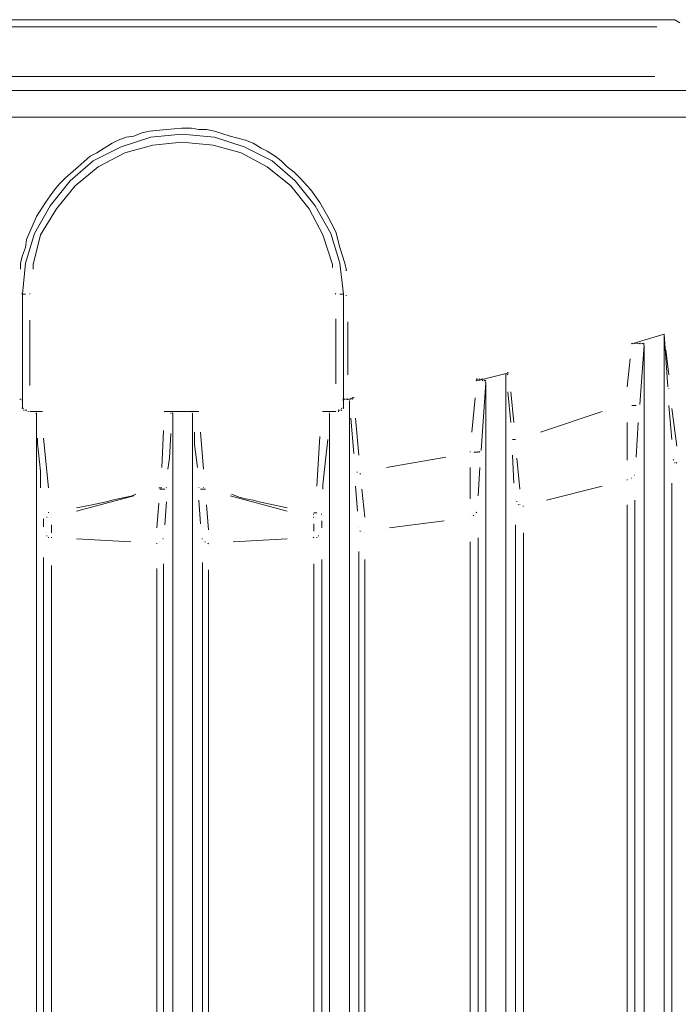
# Model space of a CAD drawing. Units: metres. Extents: x 3.9 to 21.9, y 0.8 to 9.2.
# Drawn here: x 12.6 to 13, y 6.6 to 7.3 of the extents above; entities that cross this region are included whole.
import ezdxf

# ---------------------------------------------------------------- set-up
doc = ezdxf.new("R2010")
doc.units = ezdxf.units.M
doc.header["$MEASUREMENT"] = 0
doc.layers.add('-kontuur', color=7, linetype='Continuous')

# ---------------------------------------------------------------- blocks, each defined once
blk = doc.blocks.new('MID')
at = {"color": 7, "linetype": 'Continuous', "lineweight": 20, "true_color": 0x000007}
for points in [[(1719.00834, 1094.88006), (1718.31852, 1094.88006), (1718.31852, 1094.88006)], [(1719.01173, 1094.87793), (1719.00834, 1094.88006), (1719.00834, 1094.88006)], [(1719.02701, 1094.83039), (1718.29985, 1094.83039), (1718.29985, 1094.83039)], [(1718.62034, 1094.79091), (1718.64114, 1094.7977), (1718.64114, 1094.7977)], [(1718.64114, 1094.7977), (1718.66279, 1094.79983), (1718.66279, 1094.79983)], [(1718.66279, 1094.79983), (1718.68572, 1094.7977), (1718.68572, 1094.7977)], [(1718.68572, 1094.7977), (1718.70652, 1094.79091), (1718.70652, 1094.79091)], [(1718.60082, 1094.78115), (1718.62034, 1094.79091), (1718.62034, 1094.79091)], [(1718.70652, 1094.79091), (1718.72604, 1094.78115), (1718.72604, 1094.78115)], [(1718.58469, 1094.76714), (1718.60082, 1094.78115), (1718.60082, 1094.78115)], [(1718.72604, 1094.78115), (1718.74218, 1094.76714), (1718.74218, 1094.76714)], [(1718.57068, 1094.74973), (1718.58469, 1094.76714), (1718.58469, 1094.76714)], [(1718.74218, 1094.76714), (1718.75618, 1094.74973), (1718.75618, 1094.74973)], [(1718.55964, 1094.73021), (1718.57068, 1094.74973), (1718.57068, 1094.74973)], [(1718.75618, 1094.74973), (1718.76722, 1094.73021), (1718.76722, 1094.73021)], [(1718.55327, 1094.70941), (1718.55964, 1094.73021), (1718.55964, 1094.73021)], [(1718.76722, 1094.73021), (1718.77359, 1094.70941), (1718.77359, 1094.70941)], [(1718.55115, 1094.68776), (1718.55327, 1094.70941), (1718.55327, 1094.70941)], [(1718.77359, 1094.70941), (1718.77614, 1094.68776), (1718.77614, 1094.68776)], [(1718.55115, 1094.60753), (1718.55115, 1094.68776), (1718.55115, 1094.68776)], [(1718.77614, 1094.68776), (1718.77614, 1094.60753), (1718.77614, 1094.60753)], [(1718.9782, 1094.65295), (1719.0007, 1094.65974), (1719.0007, 1094.65974)], [(1719.00324, 1094.62281), (1719.0007, 1094.65974), (1719.0007, 1094.65974)], [(1719.0007, 1092.33178), (1719.0007, 1094.65974), (1719.0007, 1094.65974)], [(1718.9782, 1094.65295), (1718.97777, 1094.65337), (1718.97777, 1094.65337)], [(1718.9782, 1094.65295), (1718.97777, 1094.65337), (1718.97777, 1094.65337)], [(1718.97905, 1094.65295), (1718.97862, 1094.65337), (1718.97862, 1094.65337)], [(1718.97905, 1094.65295), (1718.97862, 1094.65337), (1718.97862, 1094.65337)], [(1718.97905, 1094.65295), (1718.97862, 1094.65337), (1718.97862, 1094.65337)], [(1718.98032, 1094.65295), (1718.97989, 1094.65337), (1718.97989, 1094.65337)], [(1718.98032, 1094.65295), (1718.97989, 1094.65337), (1718.97989, 1094.65337)], [(1718.98032, 1094.65295), (1718.97989, 1094.65337), (1718.97989, 1094.65337)], [(1718.98117, 1094.65295), (1718.98117, 1094.65337), (1718.98117, 1094.65337)], [(1718.98117, 1094.65295), (1718.98117, 1094.65337), (1718.98117, 1094.65337)], [(1718.98117, 1094.65295), (1718.98117, 1094.65337), (1718.98117, 1094.65337)], [(1718.98244, 1094.65295), (1718.98202, 1094.65337), (1718.98202, 1094.65337)], [(1718.98244, 1094.65295), (1718.98202, 1094.65337), (1718.98202, 1094.65337)], [(1718.98244, 1094.65295), (1718.98202, 1094.65337), (1718.98202, 1094.65337)], [(1718.98372, 1094.65295), (1718.98329, 1094.65337), (1718.98329, 1094.65337)], [(1718.98372, 1094.65295), (1718.98329, 1094.65337), (1718.98329, 1094.65337)], [(1718.98372, 1094.65295), (1718.98329, 1094.65337), (1718.98329, 1094.65337)], [(1718.98669, 1094.6521), (1718.98372, 1094.6105), (1718.98372, 1094.6105)], [(1718.98456, 1094.65295), (1718.98414, 1094.65337), (1718.98414, 1094.65337)], [(1718.98456, 1094.65295), (1718.98414, 1094.65337), (1718.98414, 1094.65337)], [(1718.98456, 1094.65295), (1718.98414, 1094.65337), (1718.98414, 1094.65337)], [(1718.98584, 1094.65295), (1718.98541, 1094.65337), (1718.98541, 1094.65337)], [(1718.98584, 1094.65295), (1718.98541, 1094.65337), (1718.98541, 1094.65337)], [(1718.98584, 1094.65295), (1718.98541, 1094.65337), (1718.98541, 1094.65337)], [(1718.98584, 1094.65295), (1718.98541, 1094.65337), (1718.98541, 1094.65337)], [(1718.98584, 1094.65295), (1718.98541, 1094.65337), (1718.98541, 1094.65337)], [(1718.98584, 1094.65295), (1718.98541, 1094.65337), (1718.98541, 1094.65337)], [(1718.98669, 1094.65295), (1718.98626, 1094.65337), (1718.98626, 1094.65337)], [(1718.98669, 1094.6521), (1718.98626, 1094.65252), (1718.98626, 1094.65252)], [(1718.98669, 1094.6521), (1718.98626, 1094.65252), (1718.98626, 1094.65252)], [(1718.98669, 1094.6521), (1718.98626, 1094.65252), (1718.98626, 1094.65252)], [(1718.98669, 1092.33178), (1718.98669, 1094.6521), (1718.98669, 1094.6521)], [(1718.86953, 1094.62705), (1718.89202, 1094.63257), (1718.89202, 1094.63257)], [(1718.8899, 1094.6313), (1718.8899, 1094.63172), (1718.8899, 1094.63172)], [(1718.8899, 1094.6313), (1718.8899, 1094.63172), (1718.8899, 1094.63172)], [(1718.8899, 1094.6313), (1718.8899, 1094.63172), (1718.8899, 1094.63172)], [(1718.8899, 1092.28424), (1718.8899, 1094.6313), (1718.8899, 1094.6313)], [(1718.89117, 1094.63257), (1718.89075, 1094.63257), (1718.89075, 1094.63257)], [(1718.89117, 1094.6313), (1718.89075, 1094.63172), (1718.89075, 1094.63172)], [(1718.89117, 1094.6313), (1718.89075, 1094.63172), (1718.89075, 1094.63172)], [(1718.89117, 1094.6313), (1718.89075, 1094.63172), (1718.89075, 1094.63172)], [(1718.86953, 1094.6279), (1718.8691, 1094.62833), (1718.8691, 1094.62833)], [(1718.86953, 1094.62705), (1718.8691, 1094.62748), (1718.8691, 1094.62748)], [(1718.87037, 1094.6279), (1718.86995, 1094.62833), (1718.86995, 1094.62833)], [(1718.87037, 1094.6279), (1718.86995, 1094.62833), (1718.86995, 1094.62833)], [(1718.87037, 1094.6279), (1718.86995, 1094.62833), (1718.86995, 1094.62833)], [(1718.87165, 1094.6279), (1718.87122, 1094.62833), (1718.87122, 1094.62833)], [(1718.87165, 1094.6279), (1718.87122, 1094.62833), (1718.87122, 1094.62833)], [(1718.87165, 1094.6279), (1718.87122, 1094.62833), (1718.87122, 1094.62833)], [(1718.8725, 1094.6279), (1718.8725, 1094.62833), (1718.8725, 1094.62833)], [(1718.8725, 1094.6279), (1718.8725, 1094.62833), (1718.8725, 1094.62833)], [(1718.8725, 1094.6279), (1718.8725, 1094.62833), (1718.8725, 1094.62833)], [(1718.87589, 1094.62578), (1718.8725, 1094.57824), (1718.8725, 1094.57824)], [(1718.87377, 1094.6279), (1718.87335, 1094.62833), (1718.87335, 1094.62833)], [(1718.87377, 1094.62705), (1718.87335, 1094.62748), (1718.87335, 1094.62748)], [(1718.87504, 1094.62705), (1718.87462, 1094.62748), (1718.87462, 1094.62748)], [(1718.87504, 1094.62705), (1718.87462, 1094.62748), (1718.87462, 1094.62748)], [(1718.87504, 1094.62705), (1718.87462, 1094.62748), (1718.87462, 1094.62748)], [(1718.87504, 1094.62705), (1718.87462, 1094.62748), (1718.87462, 1094.62748)], [(1718.87504, 1094.62705), (1718.87462, 1094.62748), (1718.87462, 1094.62748)], [(1718.87589, 1094.62705), (1718.87547, 1094.62748), (1718.87547, 1094.62748)], [(1718.87589, 1094.62705), (1718.87547, 1094.62748), (1718.87547, 1094.62748)], [(1718.87589, 1094.62705), (1718.87547, 1094.62748), (1718.87547, 1094.62748)], [(1718.87589, 1094.62705), (1718.87547, 1094.62748), (1718.87547, 1094.62748)], [(1718.87589, 1094.62705), (1718.87547, 1094.62748), (1718.87547, 1094.62748)], [(1718.87589, 1094.62578), (1718.87547, 1094.6262), (1718.87547, 1094.6262)], [(1718.87589, 1092.28424), (1718.87589, 1094.62578), (1718.87589, 1094.62578)], [(1718.54988, 1094.61389), (1718.54945, 1094.61432), (1718.54945, 1094.61432)], [(1718.54988, 1094.61389), (1718.54945, 1094.61432), (1718.54945, 1094.61432)], [(1718.54988, 1094.61389), (1718.54945, 1094.61432), (1718.54945, 1094.61432)], [(1718.54988, 1094.61389), (1718.54945, 1094.61432), (1718.54945, 1094.61432)], [(1718.55115, 1094.61389), (1718.55073, 1094.61432), (1718.55073, 1094.61432)], [(1718.55115, 1094.61305), (1718.55073, 1094.61305), (1718.55073, 1094.61305)], [(1718.55115, 1094.61305), (1718.55073, 1094.61305), (1718.55073, 1094.61305)], [(1718.55115, 1094.61305), (1718.55073, 1094.61305), (1718.55073, 1094.61305)], [(1718.55115, 1094.61305), (1718.55073, 1094.61305), (1718.55073, 1094.61305)], [(1718.55115, 1094.61305), (1718.55073, 1094.61305), (1718.55073, 1094.61305)], [(1718.77614, 1094.61389), (1718.77571, 1094.61432), (1718.77571, 1094.61432)], [(1718.77614, 1094.61305), (1718.77571, 1094.61305), (1718.77571, 1094.61305)], [(1718.77614, 1094.61305), (1718.77571, 1094.61305), (1718.77571, 1094.61305)], [(1718.77614, 1094.61305), (1718.77571, 1094.61305), (1718.77571, 1094.61305)], [(1718.77698, 1094.61389), (1718.77656, 1094.61432), (1718.77656, 1094.61432)], [(1718.77698, 1094.61389), (1718.77656, 1094.61432), (1718.77656, 1094.61432)], [(1718.77698, 1094.61389), (1718.77656, 1094.61432), (1718.77656, 1094.61432)], [(1718.77698, 1094.61389), (1718.77656, 1094.61432), (1718.77656, 1094.61432)], [(1718.77826, 1094.61389), (1718.77783, 1094.61432), (1718.77783, 1094.61432)], [(1718.77911, 1094.61389), (1718.77868, 1094.61432), (1718.77868, 1094.61432)], [(1718.77911, 1094.61389), (1718.78335, 1094.61517), (1718.78335, 1094.61517)], [(1718.78038, 1094.61389), (1718.77996, 1094.61432), (1718.77996, 1094.61432)], [(1718.78038, 1094.61389), (1718.77996, 1094.61432), (1718.77996, 1094.61432)], [(1718.78038, 1094.61305), (1718.77996, 1094.61305), (1718.77996, 1094.61305)], [(1718.78038, 1094.61305), (1718.77996, 1094.61305), (1718.77996, 1094.61305)], [(1718.78038, 1092.28424), (1718.78038, 1094.61305), (1718.78038, 1094.61305)], [(1718.78123, 1094.61389), (1718.78123, 1094.61432), (1718.78123, 1094.61432)], [(1718.78123, 1094.61389), (1718.78123, 1094.61432), (1718.78123, 1094.61432)], [(1718.78123, 1094.61389), (1718.78123, 1094.61432), (1718.78123, 1094.61432)], [(1718.78123, 1094.61389), (1718.78123, 1094.61432), (1718.78123, 1094.61432)], [(1718.78123, 1094.61389), (1718.78123, 1094.61432), (1718.78123, 1094.61432)], [(1718.7825, 1094.61517), (1718.78208, 1094.61559), (1718.78208, 1094.61559)], [(1718.7825, 1094.61517), (1718.78208, 1094.61559), (1718.78208, 1094.61559)], [(1718.7825, 1094.61389), (1718.78208, 1094.61432), (1718.78208, 1094.61432)], [(1718.78335, 1094.61517), (1718.78335, 1094.61559), (1718.78335, 1094.61559)], [(1718.78335, 1094.61517), (1718.78335, 1094.61559), (1718.78335, 1094.61559)], [(1718.55115, 1094.60753), (1718.55073, 1094.60795), (1718.55073, 1094.60795)], [(1718.55115, 1094.60753), (1718.55073, 1094.60795), (1718.55073, 1094.60795)], [(1718.552, 1094.60753), (1718.55157, 1094.60795), (1718.55157, 1094.60795)], [(1718.552, 1094.60625), (1718.55157, 1094.60668), (1718.55157, 1094.60668)], [(1718.552, 1094.60625), (1718.55157, 1094.60668), (1718.55157, 1094.60668)], [(1718.552, 1094.60625), (1718.55157, 1094.60668), (1718.55157, 1094.60668)], [(1718.552, 1094.60625), (1718.55157, 1094.60668), (1718.55157, 1094.60668)], [(1718.55327, 1094.60625), (1718.55285, 1094.60668), (1718.55285, 1094.60668)], [(1718.55327, 1094.60625), (1718.55285, 1094.60668), (1718.55285, 1094.60668)], [(1718.55327, 1094.60625), (1718.55285, 1094.60668), (1718.55285, 1094.60668)], [(1718.55412, 1094.60625), (1718.55412, 1094.60668), (1718.55412, 1094.60668)], [(1718.5554, 1094.6054), (1718.55497, 1094.6054), (1718.55497, 1094.6054)], [(1718.5554, 1094.6054), (1718.55497, 1094.6054), (1718.55497, 1094.6054)], [(1718.5554, 1094.6054), (1718.55497, 1094.6054), (1718.55497, 1094.6054)], [(1718.56516, 1094.6054), (1718.55624, 1094.6054), (1718.55624, 1094.6054)], [(1718.56091, 1094.6054), (1718.56049, 1094.6054), (1718.56049, 1094.6054)], [(1718.56091, 1094.6054), (1718.56049, 1094.6054), (1718.56049, 1094.6054)], [(1718.56091, 1094.60413), (1718.56049, 1094.60456), (1718.56049, 1094.60456)], [(1718.56091, 1094.60413), (1718.56049, 1094.60456), (1718.56049, 1094.60456)], [(1718.56091, 1094.60413), (1718.56049, 1094.60456), (1718.56049, 1094.60456)], [(1718.56091, 1094.60413), (1718.56049, 1094.60456), (1718.56049, 1094.60456)], [(1718.56091, 1094.60413), (1718.56049, 1094.60456), (1718.56049, 1094.60456)], [(1718.56091, 1094.60413), (1718.56049, 1094.60456), (1718.56049, 1094.60456)], [(1718.56091, 1092.28424), (1718.56091, 1094.60413), (1718.56091, 1094.60413)], [(1718.56176, 1094.6054), (1718.56134, 1094.6054), (1718.56134, 1094.6054)], [(1718.56176, 1094.6054), (1718.56134, 1094.6054), (1718.56134, 1094.6054)], [(1718.56176, 1094.6054), (1718.56134, 1094.6054), (1718.56134, 1094.6054)], [(1718.56176, 1094.6054), (1718.56134, 1094.6054), (1718.56134, 1094.6054)], [(1718.56304, 1094.6054), (1718.56261, 1094.6054), (1718.56261, 1094.6054)], [(1718.56304, 1094.6054), (1718.56261, 1094.6054), (1718.56261, 1094.6054)], [(1718.56304, 1094.6054), (1718.56261, 1094.6054), (1718.56261, 1094.6054)], [(1718.56516, 1094.6054), (1718.56473, 1094.6054), (1718.56473, 1094.6054)], [(1718.65091, 1094.6054), (1718.65048, 1094.6054), (1718.65048, 1094.6054)], [(1718.67468, 1094.6054), (1718.65091, 1094.6054), (1718.65091, 1094.6054)], [(1718.65218, 1094.6054), (1718.65176, 1094.6054), (1718.65176, 1094.6054)], [(1718.65218, 1094.6054), (1718.65176, 1094.6054), (1718.65176, 1094.6054)], [(1718.65303, 1094.6054), (1718.65261, 1094.6054), (1718.65261, 1094.6054)], [(1718.65303, 1094.6054), (1718.65261, 1094.6054), (1718.65261, 1094.6054)], [(1718.6543, 1094.6054), (1718.65388, 1094.6054), (1718.65388, 1094.6054)], [(1718.6543, 1094.6054), (1718.65388, 1094.6054), (1718.65388, 1094.6054)], [(1718.6543, 1094.6054), (1718.65388, 1094.6054), (1718.65388, 1094.6054)], [(1718.6543, 1094.6054), (1718.65388, 1094.6054), (1718.65388, 1094.6054)], [(1718.65515, 1094.60413), (1718.65515, 1094.60456), (1718.65515, 1094.60456)], [(1718.65643, 1094.60413), (1718.656, 1094.60456), (1718.656, 1094.60456)], [(1718.65643, 1094.60413), (1718.656, 1094.60456), (1718.656, 1094.60456)], [(1718.65643, 1094.60413), (1718.656, 1094.60456), (1718.656, 1094.60456)], [(1718.65643, 1094.60413), (1718.656, 1094.60456), (1718.656, 1094.60456)], [(1718.65643, 1092.28424), (1718.65643, 1094.60413), (1718.65643, 1094.60413)], [(1718.67043, 1094.60413), (1718.67001, 1094.60456), (1718.67001, 1094.60456)], [(1718.67043, 1094.60413), (1718.67001, 1094.60456), (1718.67001, 1094.60456)], [(1718.67043, 1094.60413), (1718.67001, 1094.60456), (1718.67001, 1094.60456)], [(1718.67043, 1094.60413), (1718.67001, 1094.60456), (1718.67001, 1094.60456)], [(1718.67043, 1094.60413), (1718.67001, 1094.60456), (1718.67001, 1094.60456)], [(1718.67043, 1094.60413), (1718.67001, 1094.60456), (1718.67001, 1094.60456)], [(1718.67043, 1092.28424), (1718.67043, 1094.60413), (1718.67043, 1094.60413)], [(1718.67171, 1094.6054), (1718.67128, 1094.6054), (1718.67128, 1094.6054)], [(1718.67171, 1094.6054), (1718.67128, 1094.6054), (1718.67128, 1094.6054)], [(1718.67171, 1094.6054), (1718.67128, 1094.6054), (1718.67128, 1094.6054)], [(1718.67171, 1094.6054), (1718.67128, 1094.6054), (1718.67128, 1094.6054)], [(1718.67171, 1094.6054), (1718.67128, 1094.6054), (1718.67128, 1094.6054)], [(1718.67171, 1094.6054), (1718.67128, 1094.6054), (1718.67128, 1094.6054)], [(1718.67383, 1094.6054), (1718.67341, 1094.6054), (1718.67341, 1094.6054)], [(1718.67383, 1094.6054), (1718.67341, 1094.6054), (1718.67341, 1094.6054)], [(1718.67383, 1094.6054), (1718.67341, 1094.6054), (1718.67341, 1094.6054)], [(1718.7617, 1094.6054), (1718.76128, 1094.6054), (1718.76128, 1094.6054)], [(1718.7617, 1094.6054), (1718.76128, 1094.6054), (1718.76128, 1094.6054)], [(1718.77062, 1094.6054), (1718.7617, 1094.6054), (1718.7617, 1094.6054)], [(1718.76298, 1094.6054), (1718.76255, 1094.6054), (1718.76255, 1094.6054)], [(1718.76298, 1094.6054), (1718.76255, 1094.6054), (1718.76255, 1094.6054)], [(1718.7651, 1094.6054), (1718.76467, 1094.6054), (1718.76467, 1094.6054)], [(1718.7651, 1094.6054), (1718.76467, 1094.6054), (1718.76467, 1094.6054)], [(1718.7651, 1094.6054), (1718.76467, 1094.6054), (1718.76467, 1094.6054)], [(1718.7651, 1094.6054), (1718.76467, 1094.6054), (1718.76467, 1094.6054)], [(1718.76637, 1094.6054), (1718.76595, 1094.6054), (1718.76595, 1094.6054)], [(1718.76637, 1094.60413), (1718.76595, 1094.60456), (1718.76595, 1094.60456)], [(1718.76637, 1094.60413), (1718.76595, 1094.60456), (1718.76595, 1094.60456)], [(1718.76637, 1094.60413), (1718.76595, 1094.60456), (1718.76595, 1094.60456)], [(1718.76637, 1094.60413), (1718.76595, 1094.60456), (1718.76595, 1094.60456)], [(1718.76637, 1094.60413), (1718.76595, 1094.60456), (1718.76595, 1094.60456)], [(1718.76637, 1092.28424), (1718.76637, 1094.60413), (1718.76637, 1094.60413)], [(1718.77062, 1094.6054), (1718.77019, 1094.6054), (1718.77019, 1094.6054)], [(1718.77274, 1094.60625), (1718.77231, 1094.60668), (1718.77231, 1094.60668)], [(1718.77274, 1094.6054), (1718.77231, 1094.6054), (1718.77231, 1094.6054)], [(1718.77359, 1094.60625), (1718.77359, 1094.60668), (1718.77359, 1094.60668)], [(1718.77359, 1094.60625), (1718.77359, 1094.60668), (1718.77359, 1094.60668)], [(1718.77359, 1094.60625), (1718.77359, 1094.60668), (1718.77359, 1094.60668)], [(1718.77359, 1094.60625), (1718.77359, 1094.60668), (1718.77359, 1094.60668)], [(1718.77486, 1094.60753), (1718.77444, 1094.60795), (1718.77444, 1094.60795)], [(1718.77486, 1094.60753), (1718.77444, 1094.60795), (1718.77444, 1094.60795)], [(1718.77486, 1094.60753), (1718.77444, 1094.60795), (1718.77444, 1094.60795)], [(1718.77486, 1094.60625), (1718.77444, 1094.60668), (1718.77444, 1094.60668)], [(1718.77486, 1094.60625), (1718.77444, 1094.60668), (1718.77444, 1094.60668)], [(1718.77486, 1094.60625), (1718.77444, 1094.60668), (1718.77444, 1094.60668)], [(1718.77486, 1094.60625), (1718.77444, 1094.60668), (1718.77444, 1094.60668)], [(1718.77486, 1094.60625), (1718.77444, 1094.60668), (1718.77444, 1094.60668)], [(1718.77614, 1094.60753), (1718.77571, 1094.60795), (1718.77571, 1094.60795)]]:
    blk.add_lwpolyline(points, dxfattribs=at)
at = {"color": 7, "linetype": 'Continuous', "lineweight": 9, "true_color": 0x000007}
for points in [[(1718.33168, 1094.87496), (1718.9956, 1094.87496), (1718.9956, 1094.87496)], [(1718.99433, 1094.84015), (1718.33041, 1094.84015), (1718.33041, 1094.84015)], [(1718.299, 1094.81171), (1719.02914, 1094.81171), (1719.02914, 1094.81171)], [(1718.65218, 1094.80322), (1718.66279, 1094.80407), (1718.66279, 1094.80407)], [(1718.66279, 1094.80407), (1718.66959, 1094.80407), (1718.66959, 1094.80407)], [(1718.66959, 1094.80407), (1718.67468, 1094.80322), (1718.67468, 1094.80322)], [(1718.61822, 1094.79558), (1718.62374, 1094.7977), (1718.62374, 1094.7977)], [(1718.62374, 1094.7977), (1718.62926, 1094.79855), (1718.62926, 1094.79855)], [(1718.62926, 1094.79855), (1718.63478, 1094.80067), (1718.63478, 1094.80067)], [(1718.63478, 1094.80067), (1718.6403, 1094.80195), (1718.6403, 1094.80195)], [(1718.6403, 1094.80195), (1718.65218, 1094.80322), (1718.65218, 1094.80322)], [(1718.67468, 1094.80322), (1718.6802, 1094.80322), (1718.6802, 1094.80322)], [(1718.6802, 1094.80322), (1718.68572, 1094.80195), (1718.68572, 1094.80195)], [(1718.68572, 1094.80195), (1718.69675, 1094.79855), (1718.69675, 1094.79855)], [(1718.69675, 1094.79855), (1718.70737, 1094.79558), (1718.70737, 1094.79558)], [(1718.60336, 1094.78667), (1718.60846, 1094.79006), (1718.60846, 1094.79006)], [(1718.60846, 1094.79006), (1718.61398, 1094.79346), (1718.61398, 1094.79346)], [(1718.61398, 1094.79346), (1718.61822, 1094.79558), (1718.61822, 1094.79558)], [(1718.64242, 1094.79218), (1718.62289, 1094.78667), (1718.62289, 1094.78667)], [(1718.66279, 1094.79431), (1718.64242, 1094.79218), (1718.64242, 1094.79218)], [(1718.68487, 1094.79218), (1718.66279, 1094.79431), (1718.66279, 1094.79431)], [(1718.70439, 1094.78667), (1718.68487, 1094.79218), (1718.68487, 1094.79218)], [(1718.70737, 1094.79558), (1718.71288, 1094.79346), (1718.71288, 1094.79346)], [(1718.71288, 1094.79346), (1718.7184, 1094.79006), (1718.7184, 1094.79006)], [(1718.7184, 1094.79006), (1718.72265, 1094.78794), (1718.72265, 1094.78794)], [(1718.5902, 1094.7769), (1718.59869, 1094.78454), (1718.59869, 1094.78454)], [(1718.59869, 1094.78454), (1718.60336, 1094.78667), (1718.60336, 1094.78667)], [(1718.62289, 1094.78667), (1718.60421, 1094.7769), (1718.60421, 1094.7769)], [(1718.72265, 1094.7769), (1718.70439, 1094.78667), (1718.70439, 1094.78667)], [(1718.72265, 1094.78794), (1718.72817, 1094.78454), (1718.72817, 1094.78454)], [(1718.72817, 1094.78454), (1718.73241, 1094.78115), (1718.73241, 1094.78115)], [(1718.58129, 1094.76926), (1718.5902, 1094.7769), (1718.5902, 1094.7769)], [(1718.60421, 1094.7769), (1718.58808, 1094.76374), (1718.58808, 1094.76374)], [(1718.7392, 1094.76374), (1718.72265, 1094.7769), (1718.72265, 1094.7769)], [(1718.73241, 1094.78115), (1718.73666, 1094.7769), (1718.73666, 1094.7769)], [(1718.73666, 1094.7769), (1718.74133, 1094.77351), (1718.74133, 1094.77351)], [(1718.57704, 1094.76502), (1718.58129, 1094.76926), (1718.58129, 1094.76926)], [(1718.74133, 1094.77351), (1718.74557, 1094.76926), (1718.74557, 1094.76926)], [(1718.74557, 1094.76926), (1718.75321, 1094.76077), (1718.75321, 1094.76077)], [(1718.57365, 1094.76077), (1718.57704, 1094.76502), (1718.57704, 1094.76502)], [(1718.58808, 1094.76374), (1718.57492, 1094.74761), (1718.57492, 1094.74761)], [(1718.75194, 1094.74761), (1718.7392, 1094.76374), (1718.7392, 1094.76374)], [(1718.56728, 1094.75186), (1718.57068, 1094.75653), (1718.57068, 1094.75653)], [(1718.57068, 1094.75653), (1718.57365, 1094.76077), (1718.57365, 1094.76077)], [(1718.75321, 1094.76077), (1718.75958, 1094.75186), (1718.75958, 1094.75186)], [(1718.56091, 1094.74209), (1718.56728, 1094.75186), (1718.56728, 1094.75186)], [(1718.75958, 1094.75186), (1718.7651, 1094.74209), (1718.7651, 1094.74209)], [(1718.55624, 1094.73148), (1718.56091, 1094.74209), (1718.56091, 1094.74209)], [(1718.57492, 1094.74761), (1718.56389, 1094.72936), (1718.56389, 1094.72936)], [(1718.7617, 1094.72936), (1718.75194, 1094.74761), (1718.75194, 1094.74761)], [(1718.7651, 1094.74209), (1718.77062, 1094.73148), (1718.77062, 1094.73148)], [(1718.55412, 1094.72596), (1718.55624, 1094.73148), (1718.55624, 1094.73148)], [(1718.56389, 1094.72936), (1718.55879, 1094.70856), (1718.55879, 1094.70856)], [(1718.76849, 1094.70856), (1718.7617, 1094.72936), (1718.7617, 1094.72936)], [(1718.77062, 1094.73148), (1718.77359, 1094.72044), (1718.77359, 1094.72044)], [(1718.55327, 1094.72044), (1718.55412, 1094.72596), (1718.55412, 1094.72596)], [(1718.54988, 1094.70941), (1718.55115, 1094.71493), (1718.55115, 1094.71493)], [(1718.55115, 1094.71493), (1718.55327, 1094.72044), (1718.55327, 1094.72044)], [(1718.77359, 1094.72044), (1718.77698, 1094.70941), (1718.77698, 1094.70941)], [(1718.54988, 1094.70516), (1718.54988, 1094.70941), (1718.54988, 1094.70941)], [(1718.55879, 1094.70856), (1718.55879, 1094.70516), (1718.55879, 1094.70516)], [(1718.76849, 1094.70644), (1718.76849, 1094.70856), (1718.76849, 1094.70856)], [(1718.77698, 1094.70941), (1718.77826, 1094.70431), (1718.77826, 1094.70431)], [(1718.77826, 1094.70431), (1718.77783, 1094.70431), (1718.77783, 1094.70431)], [(1718.55115, 1094.68776), (1718.55073, 1094.68818), (1718.55073, 1094.68818)], [(1718.55327, 1094.68776), (1718.55115, 1094.68776), (1718.55115, 1094.68776)], [(1718.55624, 1094.68776), (1718.55624, 1094.68818), (1718.55624, 1094.68818)], [(1718.77062, 1094.68776), (1718.77019, 1094.68818), (1718.77019, 1094.68818)], [(1718.77359, 1094.68776), (1718.77614, 1094.68776), (1718.77614, 1094.68776)], [(1718.77614, 1094.68776), (1718.77571, 1094.68818), (1718.77571, 1094.68818)], [(1718.77826, 1094.68691), (1718.77783, 1094.68691), (1718.77783, 1094.68691)], [(1718.55624, 1094.6695), (1718.55624, 1094.62366), (1718.55624, 1094.62366)], [(1718.77062, 1094.62493), (1718.77062, 1094.67035), (1718.77062, 1094.67035)], [(1718.77911, 1094.66823), (1718.77911, 1094.65762), (1718.77911, 1094.65762)], [(1718.77911, 1094.65762), (1718.77911, 1094.63767), (1718.77911, 1094.63767)], [(1719.00197, 1094.6487), (1719.00409, 1094.6313), (1719.00409, 1094.6313)], [(1718.9748, 1094.62281), (1718.97692, 1094.64234), (1718.97692, 1094.64234)], [(1718.77911, 1094.63767), (1718.77911, 1094.6313), (1718.77911, 1094.6313)], [(1718.8933, 1094.59776), (1718.89117, 1094.61941), (1718.89117, 1094.61941)], [(1718.8933, 1094.61941), (1718.89542, 1094.59776), (1718.89542, 1094.59776)], [(1719.00409, 1094.62154), (1719.00409, 1094.62196), (1719.00409, 1094.62196)], [(1718.86613, 1094.59097), (1718.86825, 1094.61517), (1718.86825, 1094.61517)], [(1718.9141, 1094.59097), (1718.9574, 1094.6054), (1718.9574, 1094.6054)], [(1718.9782, 1094.60965), (1718.98117, 1094.60965), (1718.98117, 1094.60965)], [(1719.00621, 1094.58588), (1719.00409, 1094.60965), (1719.00409, 1094.60965)], [(1719.00621, 1094.60753), (1719.00961, 1094.58121), (1719.00961, 1094.58121)], [(1718.78335, 1094.57611), (1718.78123, 1094.60073), (1718.78123, 1094.60073)], [(1718.78463, 1094.60073), (1718.78675, 1094.57484), (1718.78675, 1094.57484)], [(1718.9748, 1094.57144), (1718.9748, 1094.59776), (1718.9748, 1094.59776)], [(1718.98244, 1094.59776), (1718.98117, 1094.57357), (1718.98117, 1094.57357)], [(1718.64879, 1094.56635), (1718.65006, 1094.59224), (1718.65006, 1094.59224)], [(1718.65515, 1094.59012), (1718.6543, 1094.57272), (1718.6543, 1094.57272)], [(1718.67171, 1094.58248), (1718.67171, 1094.59097), (1718.67171, 1094.59097)], [(1718.67595, 1094.59097), (1718.67808, 1094.56508), (1718.67808, 1094.56508)], [(1718.56176, 1094.58333), (1718.56176, 1094.58673), (1718.56176, 1094.58673)], [(1718.56389, 1094.5638), (1718.56176, 1094.58333), (1718.56176, 1094.58333)], [(1718.56601, 1094.58673), (1718.5694, 1094.55192), (1718.5694, 1094.55192)], [(1718.75746, 1094.55319), (1718.75958, 1094.588), (1718.75958, 1094.588)], [(1718.7651, 1094.58588), (1718.76382, 1094.57357), (1718.76382, 1094.57357)], [(1718.89669, 1094.58588), (1718.89457, 1094.58588), (1718.89457, 1094.58588)], [(1718.67383, 1094.56635), (1718.67171, 1094.58248), (1718.67171, 1094.58248)], [(1718.86486, 1094.57696), (1718.86486, 1094.57739), (1718.86486, 1094.57739)], [(1718.8674, 1094.57696), (1718.87037, 1094.57696), (1718.87037, 1094.57696)], [(1718.87037, 1094.57696), (1718.87037, 1094.57739), (1718.87037, 1094.57739)], [(1718.87165, 1094.57696), (1718.87122, 1094.57739), (1718.87122, 1094.57739)], [(1718.6543, 1094.57272), (1718.65303, 1094.56508), (1718.65303, 1094.56508)], [(1718.76382, 1094.57357), (1718.7617, 1094.55404), (1718.7617, 1094.55404)], [(1718.80627, 1094.56635), (1718.84788, 1094.57357), (1718.84788, 1094.57357)], [(1718.89542, 1094.55531), (1718.89457, 1094.57484), (1718.89457, 1094.57484)], [(1718.89754, 1094.57272), (1718.89966, 1094.55107), (1718.89966, 1094.55107)], [(1719.00749, 1094.57144), (1719.00706, 1094.57187), (1719.00706, 1094.57187)], [(1719.00834, 1094.56932), (1719.00834, 1094.56975), (1719.00834, 1094.56975)], [(1719.00961, 1094.56932), (1719.00919, 1094.56975), (1719.00919, 1094.56975)], [(1718.56389, 1094.55192), (1718.56389, 1094.5638), (1718.56389, 1094.5638)], [(1718.7859, 1094.56295), (1718.78547, 1094.56295), (1718.78547, 1094.56295)], [(1718.78802, 1094.56168), (1718.7876, 1094.56211), (1718.7876, 1094.56211)], [(1718.86486, 1094.54428), (1718.86486, 1094.56635), (1718.86486, 1094.56635)], [(1718.87165, 1094.56635), (1718.87037, 1094.5464), (1718.87037, 1094.5464)], [(1718.9748, 1094.55744), (1718.9748, 1094.55786), (1718.9748, 1094.55786)], [(1718.9782, 1094.55871), (1718.97777, 1094.55871), (1718.97777, 1094.55871)], [(1718.98032, 1094.56083), (1718.97989, 1094.56083), (1718.97989, 1094.56083)], [(1719.00621, 1093.50977), (1719.00621, 1094.55531), (1719.00621, 1094.55531)], [(1718.64879, 1094.55192), (1718.64666, 1094.55192), (1718.64666, 1094.55192)], [(1718.65091, 1094.55107), (1718.64751, 1094.55107), (1718.64751, 1094.55107)], [(1718.65218, 1094.55192), (1718.65176, 1094.55234), (1718.65176, 1094.55234)], [(1718.65218, 1094.55192), (1718.65176, 1094.55234), (1718.65176, 1094.55234)], [(1718.67468, 1094.55192), (1718.67468, 1094.55234), (1718.67468, 1094.55234)], [(1718.67935, 1094.55107), (1718.67595, 1094.55107), (1718.67595, 1094.55107)], [(1718.67808, 1094.55192), (1718.67808, 1094.55234), (1718.67808, 1094.55234)], [(1718.67935, 1094.55107), (1718.67892, 1094.55107), (1718.67892, 1094.55107)], [(1718.7617, 1094.55404), (1718.7617, 1094.55107), (1718.7617, 1094.55107)], [(1718.7859, 1094.53579), (1718.78463, 1094.55319), (1718.78463, 1094.55319)], [(1718.78887, 1094.55107), (1718.79099, 1094.53154), (1718.79099, 1094.53154)], [(1718.9574, 1094.55319), (1718.91834, 1094.54343), (1718.91834, 1094.54343)], [(1718.62926, 1094.5464), (1718.58893, 1094.53579), (1718.58893, 1094.53579)], [(1718.59997, 1094.54003), (1718.60973, 1094.54215), (1718.60973, 1094.54215)], [(1718.60973, 1094.54215), (1718.61398, 1094.54343), (1718.61398, 1094.54343)], [(1718.61398, 1094.54343), (1718.61822, 1094.54428), (1718.61822, 1094.54428)], [(1718.61822, 1094.54428), (1718.62374, 1094.54555), (1718.62374, 1094.54555)], [(1718.62374, 1094.54555), (1718.62798, 1094.5464), (1718.62798, 1094.5464)], [(1718.62798, 1094.5464), (1718.63053, 1094.54767), (1718.63053, 1094.54767)], [(1718.65218, 1094.54215), (1718.65091, 1094.52602), (1718.65091, 1094.52602)], [(1718.67595, 1094.52687), (1718.67468, 1094.54343), (1718.67468, 1094.54343)], [(1718.73666, 1094.53579), (1718.69675, 1094.5464), (1718.69675, 1094.5464)], [(1718.6976, 1094.54767), (1718.70312, 1094.54555), (1718.70312, 1094.54555)], [(1718.70312, 1094.54555), (1718.70737, 1094.54428), (1718.70737, 1094.54428)], [(1718.70737, 1094.54428), (1718.71288, 1094.54343), (1718.71288, 1094.54343)], [(1718.71288, 1094.54343), (1718.71713, 1094.54215), (1718.71713, 1094.54215)], [(1718.71713, 1094.54215), (1718.72689, 1094.54003), (1718.72689, 1094.54003)], [(1718.89754, 1094.54215), (1718.89754, 1094.54258), (1718.89754, 1094.54258)], [(1718.98032, 1094.54343), (1718.98032, 1093.50892), (1718.98032, 1093.50892)], [(1718.5694, 1094.53451), (1718.5694, 1094.53494), (1718.5694, 1094.53494)], [(1718.58893, 1094.53791), (1718.59997, 1094.54003), (1718.59997, 1094.54003)], [(1718.64539, 1094.5239), (1718.64666, 1094.5413), (1718.64666, 1094.5413)], [(1718.6802, 1094.54003), (1718.68147, 1094.52263), (1718.68147, 1094.52263)], [(1718.72689, 1094.54003), (1718.73666, 1094.53791), (1718.73666, 1094.53791)], [(1718.75746, 1094.53451), (1718.75533, 1094.53451), (1718.75533, 1094.53451)], [(1718.86953, 1094.53451), (1718.8691, 1094.53494), (1718.8691, 1094.53494)], [(1718.89882, 1094.54003), (1718.89839, 1094.54046), (1718.89839, 1094.54046)], [(1718.89966, 1094.54003), (1718.89966, 1094.54046), (1718.89966, 1094.54046)], [(1718.90221, 1094.53918), (1718.90179, 1094.53918), (1718.90179, 1094.53918)], [(1718.9748, 1093.50977), (1718.9748, 1094.54003), (1718.9748, 1094.54003)], [(1718.56601, 1094.52475), (1718.56601, 1094.53027), (1718.56601, 1094.53027)], [(1718.56855, 1094.53154), (1718.56813, 1094.53154), (1718.56813, 1094.53154)], [(1718.75533, 1094.53366), (1718.75491, 1094.53366), (1718.75491, 1094.53366)], [(1718.75533, 1094.53154), (1718.75491, 1094.53154), (1718.75491, 1094.53154)], [(1718.76085, 1094.53366), (1718.76043, 1094.53366), (1718.76043, 1094.53366)], [(1718.76085, 1094.53366), (1718.76043, 1094.53366), (1718.76043, 1094.53366)], [(1718.76085, 1094.52899), (1718.76085, 1094.5239), (1718.76085, 1094.5239)], [(1718.8466, 1094.52899), (1718.8084, 1094.5239), (1718.8084, 1094.5239)], [(1718.8674, 1094.53239), (1718.86698, 1094.53281), (1718.86698, 1094.53281)], [(1718.57153, 1094.52602), (1718.57153, 1094.5205), (1718.57153, 1094.5205)], [(1718.75533, 1094.52178), (1718.75533, 1094.52687), (1718.75533, 1094.52687)], [(1718.78802, 1094.52178), (1718.7876, 1094.52178), (1718.7876, 1094.52178)], [(1718.89669, 1093.50977), (1718.89669, 1094.52602), (1718.89669, 1094.52602)], [(1718.56855, 1094.51838), (1718.56813, 1094.51838), (1718.56813, 1094.51838)], [(1718.5694, 1094.51711), (1718.5694, 1094.51753), (1718.5694, 1094.51753)], [(1718.57153, 1094.51711), (1718.57153, 1094.51753), (1718.57153, 1094.51753)], [(1718.62714, 1094.51414), (1718.58893, 1094.51626), (1718.58893, 1094.51626)], [(1718.65006, 1094.51626), (1718.64963, 1094.51626), (1718.64963, 1094.51626)], [(1718.67723, 1094.51626), (1718.6768, 1094.51626), (1718.6768, 1094.51626)], [(1718.67935, 1094.51414), (1718.67892, 1094.51414), (1718.67892, 1094.51414)], [(1718.73666, 1094.51626), (1718.69888, 1094.51414), (1718.69888, 1094.51414)], [(1718.75533, 1094.51711), (1718.75491, 1094.51753), (1718.75491, 1094.51753)], [(1718.75746, 1094.51711), (1718.75746, 1094.51753), (1718.75746, 1094.51753)], [(1718.75873, 1094.51838), (1718.75831, 1094.51838), (1718.75831, 1094.51838)], [(1718.86486, 1093.50977), (1718.86486, 1094.51414), (1718.86486, 1094.51414)], [(1718.87037, 1094.51711), (1718.87037, 1093.50892), (1718.87037, 1093.50892)], [(1718.90221, 1094.5205), (1718.90221, 1093.50892), (1718.90221, 1093.50892)], [(1718.64539, 1094.51286), (1718.64539, 1094.51329), (1718.64539, 1094.51329)], [(1718.68147, 1094.51286), (1718.68105, 1094.51329), (1718.68105, 1094.51329)], [(1718.78675, 1093.50977), (1718.78675, 1094.50734), (1718.78675, 1094.50734)], [(1718.56601, 1093.50977), (1718.56601, 1094.5031), (1718.56601, 1094.5031)], [(1718.76085, 1094.50183), (1718.76085, 1093.50892), (1718.76085, 1093.50892)], [(1718.79099, 1094.50183), (1718.79099, 1093.50892), (1718.79099, 1093.50892)], [(1718.57153, 1094.49758), (1718.57153, 1093.50892), (1718.57153, 1093.50892)], [(1718.64539, 1093.50977), (1718.64539, 1094.49546), (1718.64539, 1094.49546)], [(1718.65006, 1094.49885), (1718.65006, 1093.50892), (1718.65006, 1093.50892)], [(1718.67723, 1093.50977), (1718.67723, 1094.4997), (1718.67723, 1094.4997)], [(1718.68147, 1094.49461), (1718.68147, 1093.50892), (1718.68147, 1093.50892)], [(1718.75533, 1093.50977), (1718.75533, 1094.49885), (1718.75533, 1094.49885)]]:
    blk.add_lwpolyline(points, dxfattribs=at)
at = {"color": 7, "linetype": 'Continuous', "lineweight": 20, "true_color": 0x000007}
for points in [[(1719.0007, 1094.65974), (1719.0007, 1094.65974)], [(1719.0007, 1094.65974), (1719.0007, 1094.65974)], [(1719.0007, 1094.65974), (1719.0007, 1094.65974)], [(1719.0007, 1094.65974), (1719.0007, 1094.65974)], [(1719.0007, 1094.65974), (1719.0007, 1094.65974)], [(1719.0007, 1094.65974), (1719.0007, 1094.65974)], [(1718.89202, 1094.63257), (1718.89202, 1094.63257)], [(1718.55412, 1094.6054), (1718.55412, 1094.6054)], [(1718.55624, 1094.6054), (1718.55624, 1094.6054)], [(1718.56389, 1094.6054), (1718.56389, 1094.6054)], [(1718.56389, 1094.6054), (1718.56389, 1094.6054)], [(1718.65515, 1094.6054), (1718.65515, 1094.6054)], [(1718.65515, 1094.6054), (1718.65515, 1094.6054)], [(1718.65515, 1094.6054), (1718.65515, 1094.6054)], [(1718.65515, 1094.6054), (1718.65515, 1094.6054)], [(1718.67256, 1094.6054), (1718.67256, 1094.6054)], [(1718.67256, 1094.6054), (1718.67256, 1094.6054)], [(1718.67468, 1094.6054), (1718.67468, 1094.6054)], [(1718.76382, 1094.6054), (1718.76382, 1094.6054)], [(1718.76382, 1094.6054), (1718.76382, 1094.6054)], [(1718.76382, 1094.6054), (1718.76382, 1094.6054)], [(1718.76382, 1094.6054), (1718.76382, 1094.6054)], [(1718.77147, 1094.6054), (1718.77147, 1094.6054)], [(1718.77147, 1094.6054), (1718.77147, 1094.6054)]]:
    blk.add_lwpolyline(points, close=True, dxfattribs=at)
at = {"color": 7, "linetype": 'Continuous', "lineweight": 9, "true_color": 0x000007}
for points in [[(1718.98117, 1094.60965), (1718.98117, 1094.60965)], [(1718.97905, 1094.55871), (1718.97905, 1094.55871)], [(1718.64751, 1094.55107), (1718.64751, 1094.55107)], [(1718.67595, 1094.55107), (1718.67595, 1094.55107)], [(1718.73666, 1094.53791), (1718.73666, 1094.53791)], [(1718.56601, 1094.53366), (1718.56601, 1094.53366)], [(1718.56728, 1094.53366), (1718.56728, 1094.53366)], [(1718.5694, 1094.53154), (1718.5694, 1094.53154)], [(1718.57153, 1094.53366), (1718.57153, 1094.53366)], [(1718.57153, 1094.53154), (1718.57153, 1094.53154)], [(1718.57153, 1094.53154), (1718.57153, 1094.53154)], [(1718.75618, 1094.53154), (1718.75618, 1094.53154)], [(1718.75958, 1094.53154), (1718.75958, 1094.53154)], [(1718.86486, 1094.53154), (1718.86486, 1094.53154)], [(1718.86825, 1094.53366), (1718.86825, 1094.53366)], [(1718.78675, 1094.5239), (1718.78675, 1094.5239)], [(1718.78887, 1094.52178), (1718.78887, 1094.52178)], [(1718.56728, 1094.5205), (1718.56728, 1094.5205)], [(1718.64751, 1094.51414), (1718.64751, 1094.51414)], [(1718.64879, 1094.51414), (1718.64879, 1094.51414)], [(1718.67808, 1094.51414), (1718.67808, 1094.51414)], [(1718.75958, 1094.5205), (1718.75958, 1094.5205)], [(1718.79099, 1094.5205), (1718.79099, 1094.5205)]]:
    blk.add_lwpolyline(points, close=True, dxfattribs=at)
blk = doc.blocks.new('Jumbotank 45')
at = {"color": 1}
blk.add_blockref('MID', (65.76714, 9.18721), dxfattribs=at)

msp = doc.modelspace()

# ---------------------------------------------------------------- block references
at = {"layer": '-kontuur'}
msp.add_blockref('Jumbotank 45', (-1771.74833, -1096.79004), dxfattribs=at)

doc.saveas('drawing.dxf')
